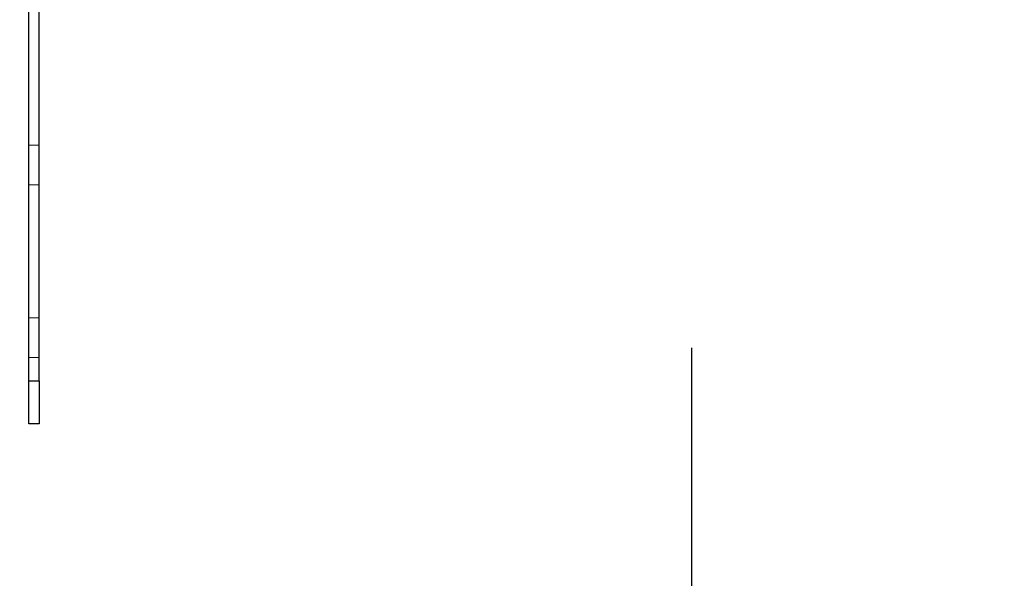
# Model space of a CAD drawing. Units: millimetres. Extents: x 0 to 420, y 0 to 297.
# Drawn here: x 212 to 215, y 93 to 94 of the extents above; entities that cross this region are included whole.
import ezdxf

# ---------------------------------------------------------------- set-up
doc = ezdxf.new("R2010")
doc.units = ezdxf.units.MM
doc.linetypes.add('HIDDEN', pattern=[1.905, 1.27, -0.635])
doc.layers.add('DIMENSIONS', color=7, linetype='Continuous')
doc.styles.add('SLDTEXTSTYLE0', font='TXT', dxfattribs={"width": 0.7})
doc.dimstyles.new('SLDDIMSTYLE1', dxfattribs={"dimtxt": 2.686756, "dimasz": 3.556, "dimexe": 0, "dimexo": 0.0625, "dimgap": 0.671689, "dimtad": 1, "dimdec": 0, "dimlfac": 40, "dimrnd": 1e-09, "dimzin": 12, "dimdsep": 46, "dimtxsty": 'SLDTEXTSTYLE0', "dimblk1": 'CLOSED', "dimblk2": 'CLOSED', "dimsah": 1, "dimcen": 0.09, "dimadec": 0, "dimazin": 3, "dimtfac": 1, "dimtdec": 0, "dimtmove": 0, "dimatfit": 0, "dimldrblk": 'CLOSED', "dimfxl": 1, "dimfrac": 2, "dimtolj": 1, "dimtzin": 12, "dimarcsym": 0})

# ---------------------------------------------------------------- blocks, each defined once
blk = doc.blocks.new('_CLOSED')
at = {"color": 0, "linetype": 'ByBlock', "lineweight": -2}
for p, q in [((-1, 0.166667), (0, 0)), ((-1, 0.166667), (-1, -0.166667)), ((0, 0), (-1, -0.166667)), ((0, 0), (-1, 0))]:
    blk.add_line(p, q, dxfattribs=at)
blk = doc.blocks.new('_D_8')
at = {"layer": 'DIMENSIONS'}
for p, q in [((214.3476, 93.5291), (214.3476, 85.2221)), ((219.3426, 93.5291), (219.3426, 85.2221)), ((222.7118, 92.7603), (222.065, 92.7603)), ((222.065, 92.7603), (222.065, 89.4755)), ((226.6315, 92.7603), (227.2783, 92.7603)), ((227.2783, 92.7603), (227.2783, 89.4755)), ((222.065, 89.4755), (222.7118, 89.4755)), ((227.2783, 89.4755), (226.6315, 89.4755)), ((214.3476, 86.2221), (207.9976, 86.2221)), ((214.3476, 86.2221), (219.3426, 86.2221)), ((219.3426, 86.2221), (229.4929, 86.2221))]:
    blk.add_line(p, q, dxfattribs=at)
at = {"layer": 'DIMENSIONS', "xscale": 3.556, "yscale": 3.556}
blk.add_blockref('_CLOSED', (214.3476, 86.2221, 1.83), dxfattribs=at)
at = {"layer": 'DIMENSIONS', "xscale": 3.556, "yscale": 3.556, "rotation": 180}
blk.add_blockref('_CLOSED', (219.3426, 86.2221, 1.83), dxfattribs=at)
at = {"layer": 'DIMENSIONS', "char_height": 2.11667, "attachment_point": 1, "style": 'SLDTEXTSTYLE0'}
for s, insert in [('7.9', (222.7118, 92.204)), ('200', (222.3198, 88.9506))]:
    blk.add_mtext(s, dxfattribs=dict(at, insert=insert))

msp = doc.modelspace()

# ---------------------------------------------------------------- linework, layer by layer
at = {"color": 7, "linetype": 'Continuous', "lineweight": 25}
for p, q in [((212.4276, 93.4341), (212.4276, 97.6291)), ((212.4576, 93.4341), (212.4576, 97.6291)), ((212.4276, 93.4341), (212.4576, 93.4341)), ((212.4276, 93.3091), (212.4276, 93.4341)), ((212.4576, 93.4341), (212.4576, 93.3091)), ((212.4576, 93.3091), (212.4276, 93.3091))]:
    msp.add_line(p, q, dxfattribs=at)
at = {"color": 7, "linetype": 'HIDDEN', "lineweight": 18}
for p, q in [((212.4576, 94.1166), (212.4276, 94.1166)), ((212.4276, 94.0016), (212.4576, 94.0016)), ((212.4576, 93.6166), (212.4276, 93.6166)), ((212.4276, 93.5016), (212.4576, 93.5016)), ((212.4576, 93.4341), (212.4276, 93.4341))]:
    msp.add_line(p, q, dxfattribs=at)

# ---------------------------------------------------------------- dimensions: what is measured, and where the dimension line sits
at = {"layer": 'DIMENSIONS'}
dim = msp.add_linear_dim(base=(219.3426, 86.2221), p1=(214.3476, 94.5291), p2=(219.3426, 94.5291), dimstyle='SLDDIMSTYLE1', dxfattribs=at)
dim.commit()
dim.dimension.update_dxf_attribs({"geometry": '_D_8', "text_midpoint": (224.6716, 86.2221), "dimtype": 160})

doc.saveas('drawing.dxf')
